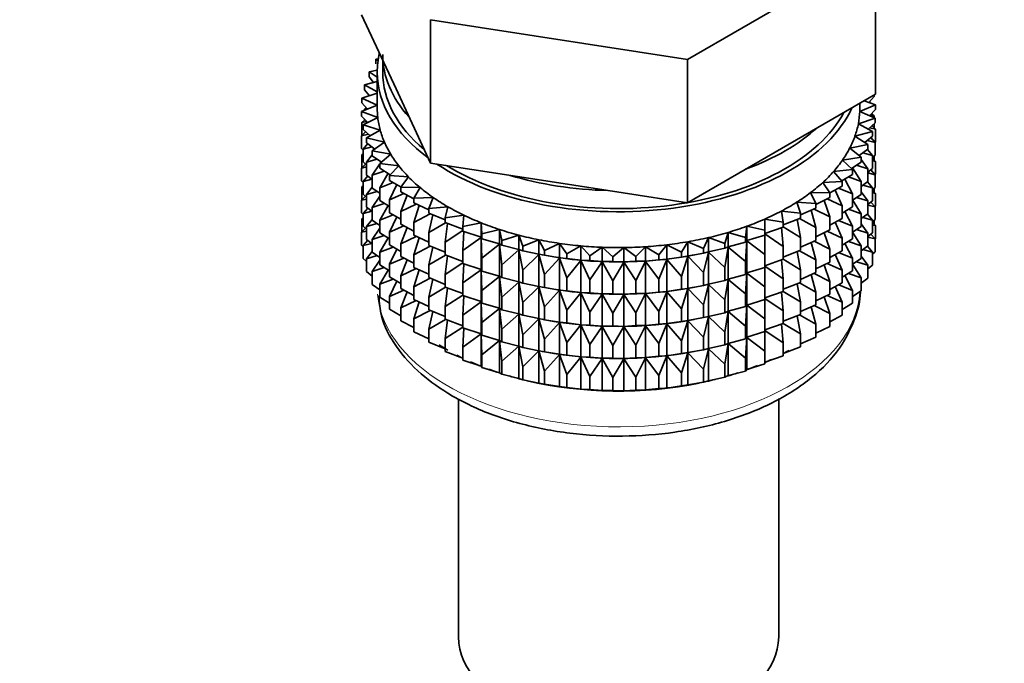
# Model space of a CAD drawing. Units: millimetres. Extents: x 0 to 2424, y 0 to 2735.
# Drawn here: x 449 to 494, y 557 to 586 of the extents above; entities that cross this region are included whole.
import ezdxf
from ezdxf import colors
from ezdxf.entities.mleader import LeaderData, LeaderLine
from ezdxf.math import Vec2, Vec3

# ---------------------------------------------------------------- set-up
doc = ezdxf.new("R2010")
doc.units = ezdxf.units.MM
doc.layers.add('DV5_Défaut', color=7, linetype='Continuous')
doc.layers.add('Défaut', color=7, linetype='Continuous')

# ---------------------------------------------------------------- blocks, each defined once
blk = doc.blocks.new('_DOT')
at = {"color": 0}
blk.add_line((0, 0), (-1, 0), dxfattribs=at)
at = {"color": 0, "const_width": 0.333}
blk.add_lwpolyline([(-0.1665, 0, 1), (0.1665, 0, 1)], format="xyb", close=True, dxfattribs=at)
blk = doc.blocks.new('SE4')
at = {"layer": 'DV5_Défaut', "color": 7, "linetype": 'Continuous', "lineweight": 35}
for p, q in [((479.226, 584.487), (487.8, 589.437)), ((487.8, 582.905), (487.8, 589.437)), ((464.377, 586.528), (465.946, 583.147)), ((467.515, 586.299), (479.226, 584.487)), ((467.515, 579.767), (467.515, 586.299)), ((465.141, 584.519), (465.026, 584.502)), ((465.026, 584.502), (465.126, 584.424)), ((465.026, 584.285), (465.026, 584.502)), ((465.338, 584.457), (465.338, 583.9)), ((479.226, 577.955), (479.226, 584.487)), ((465.09, 583.997), (464.724, 583.92)), ((464.724, 583.92), (465.088, 583.685)), ((464.724, 583.703), (464.724, 583.92)), ((465.088, 583.9), (465.088, 582.267)), ((465.088, 583.481), (464.513, 583.325)), ((464.917, 583.434), (464.724, 583.703)), ((464.513, 583.325), (465.088, 583.015)), ((464.513, 583.108), (464.513, 583.325)), ((464.736, 582.837), (464.513, 583.108)), ((465.946, 583.147), (467.515, 579.767)), ((465.088, 582.955), (464.395, 582.722)), ((464.395, 582.722), (465.088, 582.411)), ((464.395, 582.505), (464.395, 582.722)), ((483.513, 580.43), (487.8, 582.905)), ((487.805, 582.419), (487.29, 582.61)), ((487.735, 582.807), (487.495, 582.534)), ((487.57, 582.522), (487.52, 582.562)), ((487.735, 582.807), (487.735, 582.867)), ((465.088, 582.408), (464.371, 582.115)), ((464.371, 582.115), (465.113, 581.84)), ((464.371, 581.898), (464.371, 582.115)), ((464.651, 582.229), (464.395, 582.505)), ((464.594, 582.29), (464.513, 582.224)), ((464.513, 582.224), (464.64, 582.241)), ((464.513, 582.173), (464.513, 582.224)), ((487.086, 582.124), (487.805, 582.419)), ((487.782, 581.812), (487.086, 582.124)), ((487.088, 582.267), (487.088, 582.494)), ((487.505, 582.53), (487.57, 582.522)), ((487.805, 582.202), (487.532, 581.924)), ((487.57, 582.506), (487.57, 582.522)), ((487.805, 582.202), (487.805, 582.419)), ((464.663, 581.618), (464.371, 581.898)), ((464.531, 581.744), (464.395, 581.62)), ((464.395, 581.62), (464.619, 581.66)), ((465.113, 581.84), (464.442, 581.509)), ((464.513, 581.727), (464.513, 581.762)), ((487.019, 581.556), (487.782, 581.812)), ((487.558, 581.951), (487.735, 581.923)), ((487.735, 581.923), (487.624, 582.018)), ((487.735, 581.833), (487.735, 581.923)), ((487.782, 581.595), (487.782, 581.812)), ((464.552, 581.197), (464.371, 581.013)), ((464.395, 581.033), (464.395, 581.62)), ((464.442, 581.509), (465.224, 581.273)), ((464.442, 581.292), (464.442, 581.509)), ((464.773, 581.008), (464.442, 581.292)), ((465.224, 581.273), (464.607, 580.91)), ((486.865, 580.993), (487.664, 581.208)), ((487.664, 581.208), (487.019, 581.556)), ((487.782, 581.595), (487.471, 581.312)), ((487.535, 581.37), (487.805, 581.317)), ((487.805, 581.317), (487.645, 581.471)), ((487.664, 580.991), (487.664, 581.208)), ((487.735, 581.385), (487.735, 581.552)), ((487.805, 580.729), (487.805, 581.317)), ((464.371, 581.013), (464.687, 581.082)), ((464.371, 580.426), (464.371, 581.013)), ((464.607, 580.91), (465.422, 580.715)), ((464.607, 580.692), (464.607, 580.91)), ((487.453, 580.614), (486.865, 580.993)), ((487.664, 580.991), (487.312, 580.704)), ((487.423, 580.795), (487.782, 580.71)), ((487.782, 580.71), (487.582, 580.925)), ((464.442, 580.358), (464.371, 580.426)), ((464.657, 580.653), (464.442, 580.408)), ((464.442, 580.408), (464.842, 580.51)), ((464.442, 579.82), (464.442, 580.408)), ((464.98, 580.403), (464.607, 580.692)), ((465.422, 580.715), (464.864, 580.321)), ((464.864, 580.321), (465.706, 580.169)), ((464.864, 580.104), (464.864, 580.321)), ((479.226, 577.955), (483.513, 580.43)), ((486.624, 580.44), (487.453, 580.614)), ((487.151, 580.032), (486.624, 580.44)), ((487.453, 580.396), (487.057, 580.105)), ((487.664, 580.107), (487.436, 580.384)), ((487.453, 580.396), (487.453, 580.614)), ((487.805, 580.729), (487.782, 580.705)), ((487.782, 580.122), (487.782, 580.71)), ((464.442, 580.191), (464.395, 580.148)), ((464.395, 580.148), (464.442, 580.157)), ((464.395, 579.568), (464.395, 580.148)), ((464.864, 580.141), (464.607, 579.808)), ((464.607, 579.808), (465.084, 579.95)), ((465.284, 579.81), (464.864, 580.104)), ((465.706, 580.169), (465.211, 579.748)), ((486.298, 579.903), (487.151, 580.032)), ((486.759, 579.469), (486.298, 579.903)), ((487.151, 579.815), (487.151, 580.032)), ((487.453, 579.512), (487.151, 579.931)), ((487.224, 580.228), (487.664, 580.107)), ((487.782, 580.122), (487.664, 580.015)), ((487.664, 579.519), (487.664, 580.107)), ((487.805, 579.845), (487.664, 579.98)), ((487.664, 579.873), (487.805, 579.845)), ((487.735, 579.913), (487.735, 580.08)), ((487.805, 579.265), (487.805, 579.845)), ((464.552, 579.725), (464.371, 579.541)), ((464.371, 579.541), (464.607, 579.592)), ((464.371, 578.961), (464.371, 579.541)), ((464.607, 579.678), (464.442, 579.82)), ((464.607, 579.22), (464.607, 579.808)), ((465.211, 579.736), (464.864, 579.219)), ((464.864, 579.219), (465.411, 579.404)), ((465.211, 579.748), (466.073, 579.64)), ((465.211, 579.531), (465.211, 579.748)), ((465.682, 579.233), (465.211, 579.531)), ((465.268, 579.821), (465.229, 579.763)), ((466.073, 579.64), (465.646, 579.195)), ((467.515, 579.767), (473.371, 578.861)), ((485.889, 579.384), (486.759, 579.469)), ((487.151, 579.815), (486.705, 579.519)), ((486.759, 579.251), (486.759, 579.469)), ((487.151, 578.93), (486.76, 579.556)), ((486.94, 579.675), (487.453, 579.512)), ((487.664, 579.519), (487.453, 579.347)), ((487.453, 578.924), (487.453, 579.512)), ((487.782, 579.238), (487.582, 579.452)), ((464.442, 578.893), (464.371, 578.961)), ((464.657, 579.181), (464.442, 578.935)), ((464.442, 578.935), (464.842, 579.038)), ((464.864, 579.021), (464.607, 579.22)), ((464.864, 578.631), (464.864, 579.219)), ((465.588, 579.301), (465.211, 578.646)), ((465.646, 579.195), (466.521, 579.133)), ((465.646, 578.978), (465.646, 579.195)), ((466.173, 578.677), (465.646, 578.978)), ((466.521, 579.133), (466.165, 578.667)), ((486.282, 578.928), (485.889, 579.384)), ((486.759, 579.251), (486.26, 578.952)), ((486.759, 578.367), (486.403, 579.038)), ((486.571, 579.139), (487.151, 578.93)), ((487.453, 579.316), (487.782, 579.238)), ((487.805, 579.265), (487.777, 579.236)), ((487.782, 578.658), (487.782, 579.238)), ((464.442, 578.726), (464.395, 578.684)), ((464.395, 578.684), (464.442, 578.692)), ((464.395, 578.106), (464.395, 578.684)), ((464.442, 578.355), (464.442, 578.935)), ((464.864, 578.669), (464.607, 578.336)), ((465.211, 578.389), (464.864, 578.631)), ((465.211, 578.646), (465.82, 578.879)), ((465.211, 578.058), (465.211, 578.646)), ((465.982, 578.786), (465.646, 578.093)), ((466.165, 578.667), (467.046, 578.65)), ((466.165, 578.45), (466.165, 578.667)), ((467.046, 578.65), (466.764, 578.168)), ((473.371, 578.861), (479.226, 577.955)), ((485.402, 578.888), (486.282, 578.928)), ((485.722, 578.413), (485.402, 578.888)), ((486.282, 578.71), (485.719, 578.406)), ((486.282, 577.826), (485.968, 578.54)), ((486.122, 578.624), (486.759, 578.367)), ((486.282, 578.71), (486.282, 578.928)), ((487.151, 578.343), (487.151, 578.93)), ((487.453, 578.924), (487.151, 578.702)), ((487.224, 578.756), (487.664, 578.634)), ((487.664, 578.634), (487.436, 578.912)), ((487.782, 578.658), (487.664, 578.551)), ((487.664, 578.054), (487.664, 578.634)), ((487.805, 578.38), (487.664, 578.516)), ((487.735, 578.448), (487.735, 578.615)), ((464.552, 578.26), (464.371, 578.077)), ((464.371, 578.077), (464.607, 578.128)), ((464.371, 577.499), (464.371, 578.077)), ((464.607, 578.214), (464.442, 578.355)), ((464.607, 578.336), (465.084, 578.477)), ((464.607, 577.756), (464.607, 578.336)), ((465.211, 578.264), (464.864, 577.747)), ((465.646, 577.784), (465.211, 578.058)), ((465.646, 578.093), (466.308, 578.376)), ((465.646, 577.506), (465.646, 578.093)), ((466.764, 578.142), (466.165, 578.45)), ((466.455, 578.3), (466.165, 577.565)), ((466.764, 578.168), (467.644, 578.197)), ((466.764, 577.951), (466.764, 578.168)), ((467.644, 578.197), (467.438, 577.702)), ((484.84, 578.42), (485.722, 578.413)), ((485.085, 577.93), (484.84, 578.42)), ((485.722, 578.196), (485.085, 577.885)), ((485.722, 577.312), (485.457, 578.067)), ((485.597, 578.135), (486.282, 577.826)), ((485.722, 578.196), (485.722, 578.413)), ((486.759, 577.779), (486.759, 578.367)), ((487.151, 578.343), (486.759, 578.083)), ((487.151, 577.458), (486.759, 578.086)), ((486.94, 578.203), (487.453, 578.04)), ((487.453, 578.04), (487.151, 578.459)), ((487.664, 578.054), (487.453, 577.882)), ((487.664, 578.408), (487.805, 578.38)), ((487.805, 577.802), (487.805, 578.38)), ((464.657, 577.717), (464.442, 577.471)), ((464.864, 577.557), (464.607, 577.756)), ((464.864, 577.747), (465.411, 577.932)), ((464.864, 577.167), (464.864, 577.747)), ((465.588, 577.828), (465.211, 577.174)), ((466.165, 577.565), (466.87, 577.901)), ((467.438, 577.639), (466.764, 577.951)), ((467.002, 577.84), (466.764, 577.066)), ((467.438, 577.702), (468.31, 577.776)), ((467.438, 577.702), (467.438, 577.485)), ((468.31, 577.776), (468.181, 577.272)), ((484.208, 577.982), (485.085, 577.93)), ((484.376, 577.482), (484.208, 577.982)), ((485.085, 577.713), (484.376, 577.402)), ((485.085, 576.829), (484.875, 577.621)), ((484.998, 577.675), (485.722, 577.312)), ((485.085, 577.713), (485.085, 577.93)), ((486.282, 577.238), (486.282, 577.826)), ((486.759, 577.779), (486.282, 577.493)), ((486.571, 577.667), (487.151, 577.458)), ((487.453, 577.46), (487.453, 578.04)), ((487.453, 577.851), (487.782, 577.773)), ((487.782, 577.773), (487.582, 577.988)), ((487.805, 577.802), (487.776, 577.773)), ((487.782, 577.195), (487.782, 577.773)), ((464.442, 577.431), (464.371, 577.499)), ((464.442, 577.265), (464.395, 577.222)), ((464.395, 577.222), (464.442, 577.23)), ((464.395, 576.633), (464.395, 577.222)), ((464.442, 577.471), (464.842, 577.573)), ((464.442, 576.893), (464.442, 577.471)), ((464.864, 577.204), (464.607, 576.871)), ((465.211, 576.924), (464.864, 577.167)), ((465.211, 577.174), (465.82, 577.406)), ((465.211, 576.594), (465.211, 577.174)), ((466.165, 577.21), (465.646, 577.506)), ((465.982, 577.314), (465.646, 576.621)), ((466.165, 576.978), (466.165, 577.565)), ((466.764, 577.066), (467.504, 577.457)), ((468.181, 577.176), (467.438, 577.485)), ((467.617, 577.41), (467.438, 576.6)), ((468.181, 577.272), (469.039, 577.392)), ((468.181, 577.055), (468.181, 577.272)), ((469.039, 577.392), (468.989, 576.883)), ((482.752, 577.214), (483.599, 577.073)), ((482.763, 576.705), (482.752, 577.214)), ((483.51, 577.579), (484.376, 577.482)), ((483.599, 577.073), (483.51, 577.579)), ((484.376, 577.265), (483.599, 576.961)), ((484.376, 576.381), (484.227, 577.207)), ((484.332, 577.248), (485.085, 576.829)), ((484.376, 577.265), (484.376, 577.482)), ((485.722, 576.724), (485.722, 577.312)), ((486.282, 577.238), (485.722, 576.935)), ((486.122, 577.152), (486.759, 576.895)), ((486.759, 576.895), (486.405, 577.562)), ((487.453, 577.46), (487.151, 577.237)), ((487.151, 576.878), (487.151, 577.458)), ((487.224, 577.292), (487.664, 577.17)), ((487.664, 577.17), (487.436, 577.447)), ((487.782, 577.195), (487.664, 577.088)), ((487.664, 576.592), (487.664, 577.17)), ((487.735, 576.986), (487.735, 577.152)), ((464.552, 576.798), (464.371, 576.615)), ((464.607, 576.751), (464.442, 576.893)), ((464.607, 576.871), (465.084, 577.013)), ((464.607, 576.293), (464.607, 576.871)), ((465.211, 576.799), (464.864, 576.282)), ((465.646, 576.621), (466.308, 576.904)), ((466.764, 576.67), (466.165, 576.978)), ((466.455, 576.828), (466.165, 576.093)), ((466.764, 576.478), (466.764, 577.066)), ((467.438, 576.6), (468.202, 577.048)), ((468.989, 576.757), (468.181, 577.055)), ((468.297, 577.013), (468.181, 576.171)), ((468.989, 576.883), (469.824, 577.046)), ((468.989, 576.666), (468.989, 576.883)), ((469.824, 577.046), (469.853, 576.538)), ((469.824, 576.393), (469.824, 577.046)), ((469.853, 576.538), (470.66, 576.743)), ((470.66, 576.743), (470.768, 576.238)), ((470.66, 576.09), (470.66, 576.743)), ((481.872, 576.382), (481.941, 576.889)), ((481.941, 576.889), (482.763, 576.705)), ((481.941, 576.236), (481.941, 576.889)), ((483.599, 576.855), (482.763, 576.564)), ((482.763, 576.488), (482.763, 576.705)), ((483.599, 575.971), (483.518, 576.827)), ((483.599, 576.855), (483.599, 577.073)), ((483.599, 576.859), (484.376, 576.381)), ((485.085, 576.241), (485.085, 576.829)), ((485.722, 576.724), (485.085, 576.413)), ((486.282, 576.354), (485.968, 577.068)), ((486.759, 576.315), (486.759, 576.895)), ((487.151, 576.878), (486.759, 576.618)), ((486.94, 576.738), (487.453, 576.575)), ((487.453, 576.575), (487.151, 576.995)), ((487.805, 576.918), (487.664, 577.054)), ((487.664, 576.946), (487.805, 576.918)), ((487.805, 576.33), (487.805, 576.918)), ((464.371, 576.615), (464.607, 576.666)), ((464.371, 576.026), (464.371, 576.615)), ((464.657, 576.254), (464.442, 576.009)), ((464.864, 576.094), (464.607, 576.293)), ((464.864, 576.282), (465.411, 576.468)), ((464.864, 575.704), (464.864, 576.282)), ((465.646, 576.32), (465.211, 576.594)), ((465.588, 576.364), (465.211, 575.709)), ((465.646, 576.041), (465.646, 576.621)), ((466.165, 576.093), (466.87, 576.429)), ((467.438, 576.167), (466.764, 576.478)), ((467.002, 576.368), (466.764, 575.594)), ((467.438, 576.6), (467.438, 576.012)), ((468.181, 576.171), (468.989, 576.694)), ((469.824, 576.393), (468.989, 576.666)), ((469.035, 576.651), (468.989, 575.782)), ((468.989, 575.782), (469.824, 576.381)), ((469.853, 576.32), (469.824, 576.393)), ((469.824, 576.381), (469.853, 575.436)), ((469.824, 574.921), (469.824, 576.381)), ((469.853, 576.32), (469.853, 576.538)), ((470.66, 576.09), (469.853, 576.32)), ((470.768, 576.238), (471.539, 576.485)), ((471.539, 576.485), (471.725, 575.987)), ((471.539, 575.831), (471.539, 576.485)), ((471.725, 575.987), (472.455, 576.272)), ((472.455, 576.272), (472.718, 575.786)), ((472.455, 575.619), (472.455, 576.272)), ((479.959, 575.88), (480.184, 576.373)), ((480.184, 576.373), (480.935, 576.106)), ((480.184, 575.719), (480.184, 576.373)), ((480.935, 576.106), (481.082, 576.608)), ((481.082, 576.608), (481.872, 576.382)), ((481.082, 575.955), (481.082, 576.608)), ((481.872, 576.165), (481.872, 576.382)), ((482.763, 576.488), (481.941, 576.236)), ((482.763, 575.603), (482.753, 576.485)), ((482.763, 576.542), (483.599, 575.971)), ((484.376, 575.793), (484.376, 576.381)), ((485.722, 575.84), (485.457, 576.595)), ((485.597, 576.663), (486.282, 576.354)), ((486.282, 575.774), (486.282, 576.354)), ((486.759, 576.315), (486.282, 576.028)), ((487.151, 575.994), (486.759, 576.621)), ((487.664, 576.592), (487.453, 576.42)), ((487.453, 575.997), (487.453, 576.575)), ((487.453, 576.389), (487.782, 576.311)), ((487.782, 576.311), (487.583, 576.526)), ((487.805, 576.33), (487.782, 576.306)), ((487.782, 575.723), (487.782, 576.311)), ((464.442, 575.958), (464.371, 576.026)), ((464.442, 576.009), (464.841, 576.111)), ((464.442, 575.42), (464.442, 576.009)), ((465.211, 575.709), (465.82, 575.942)), ((466.165, 575.745), (465.646, 576.041)), ((465.982, 575.85), (465.646, 575.157)), ((466.165, 575.513), (466.165, 576.093)), ((466.764, 575.594), (467.504, 575.985)), ((468.181, 575.704), (467.438, 576.012)), ((467.617, 575.938), (467.438, 575.128)), ((468.181, 575.583), (468.181, 576.171)), ((469.853, 575.436), (470.66, 576.078)), ((470.768, 576.021), (470.66, 576.09)), ((470.66, 576.078), (470.768, 575.136)), ((470.66, 574.617), (470.66, 576.078)), ((470.768, 576.021), (470.768, 576.238)), ((471.539, 575.831), (470.768, 576.021)), ((470.768, 575.136), (471.539, 575.819)), ((471.725, 575.77), (471.539, 575.831)), ((471.539, 575.819), (471.725, 574.885)), ((471.539, 574.359), (471.539, 575.819)), ((471.725, 575.77), (471.725, 575.987)), ((472.718, 575.786), (473.401, 576.109)), ((473.401, 576.109), (473.737, 575.638)), ((473.401, 575.455), (473.401, 576.109)), ((473.737, 575.638), (474.368, 575.994)), ((474.368, 575.994), (474.776, 575.543)), ((474.368, 575.341), (474.368, 575.994)), ((474.776, 575.543), (475.348, 575.93)), ((475.348, 575.93), (475.825, 575.502)), ((475.348, 575.277), (475.348, 575.93)), ((475.825, 575.502), (476.335, 575.918)), ((476.335, 575.918), (476.877, 575.516)), ((476.335, 575.264), (476.335, 575.918)), ((476.877, 575.516), (477.32, 575.956)), ((477.32, 575.956), (477.922, 575.584)), ((477.32, 575.302), (477.32, 575.956)), ((477.922, 575.584), (478.295, 576.045)), ((478.295, 576.045), (478.952, 575.705)), ((478.295, 575.391), (478.295, 576.045)), ((478.952, 575.705), (479.252, 576.184)), ((479.252, 576.184), (479.959, 575.88)), ((479.252, 575.531), (479.252, 576.184)), ((479.959, 575.663), (479.959, 575.88)), ((480.935, 575.889), (480.184, 575.719)), ((480.935, 575.889), (480.935, 576.106)), ((481.082, 575.955), (480.935, 575.889)), ((480.935, 575.004), (481.082, 575.943)), ((481.872, 576.165), (481.082, 575.955)), ((481.082, 575.943), (481.872, 575.28)), ((481.082, 574.482), (481.082, 575.943)), ((481.941, 576.236), (481.872, 576.165)), ((481.872, 575.28), (481.941, 576.224)), ((481.941, 576.224), (482.763, 575.603)), ((481.941, 574.764), (481.941, 576.224)), ((483.599, 575.383), (483.599, 575.971)), ((485.085, 576.241), (484.376, 575.93)), ((485.085, 575.357), (484.875, 576.149)), ((484.998, 576.203), (485.722, 575.84)), ((485.722, 575.26), (485.722, 575.84)), ((486.759, 575.43), (486.403, 576.101)), ((486.571, 576.202), (487.151, 575.994)), ((487.453, 575.997), (487.151, 575.775)), ((487.151, 575.416), (487.151, 575.994)), ((487.225, 575.829), (487.664, 575.708)), ((487.664, 575.708), (487.436, 575.985)), ((464.607, 575.279), (464.442, 575.42)), ((464.864, 575.742), (464.607, 575.409)), ((464.607, 575.409), (465.083, 575.551)), ((464.607, 574.821), (464.607, 575.409)), ((465.211, 575.462), (464.864, 575.704)), ((465.211, 575.131), (465.211, 575.709)), ((465.646, 575.157), (466.308, 575.44)), ((466.764, 575.205), (466.165, 575.513)), ((466.455, 575.364), (466.165, 574.628)), ((466.764, 575.014), (466.764, 575.594)), ((467.438, 575.128), (468.202, 575.575)), ((468.989, 575.284), (468.181, 575.583)), ((468.297, 575.54), (468.181, 574.699)), ((468.989, 575.194), (468.989, 575.782)), ((469.853, 574.848), (469.853, 575.436)), ((472.455, 575.619), (471.725, 575.77)), ((471.725, 574.885), (472.455, 575.607)), ((472.718, 575.569), (472.455, 575.619)), ((472.455, 575.607), (472.718, 574.685)), ((472.455, 574.147), (472.455, 575.607)), ((472.605, 575.589), (472.733, 575.565)), ((472.718, 575.569), (472.718, 575.786)), ((473.401, 575.455), (472.718, 575.569)), ((472.718, 574.685), (473.401, 575.443)), ((473.737, 575.421), (473.401, 575.455)), ((473.401, 575.443), (473.737, 574.536)), ((473.401, 573.983), (473.401, 575.443)), ((473.737, 575.421), (473.737, 575.638)), ((474.368, 575.341), (473.737, 575.421)), ((474.776, 575.326), (474.776, 575.543)), ((475.825, 575.285), (475.825, 575.502)), ((476.877, 575.299), (476.877, 575.516)), ((477.922, 575.367), (477.32, 575.302)), ((477.922, 575.367), (477.922, 575.584)), ((478.295, 575.391), (477.922, 575.367)), ((477.922, 574.482), (478.295, 575.38)), ((478.952, 575.488), (478.295, 575.391)), ((478.295, 575.38), (478.952, 574.604)), ((478.295, 573.919), (478.295, 575.38)), ((478.952, 575.488), (478.952, 575.705)), ((479.252, 575.531), (478.952, 575.488)), ((478.952, 574.604), (479.252, 575.519)), ((479.959, 575.663), (479.252, 575.531)), ((479.252, 575.519), (479.959, 574.778)), ((479.252, 574.058), (479.252, 575.519)), ((479.444, 575.565), (479.534, 575.582)), ((480.184, 575.719), (479.959, 575.663)), ((479.959, 574.778), (480.184, 575.707)), ((480.184, 575.707), (480.935, 575.004)), ((480.184, 574.247), (480.184, 575.707)), ((482.763, 575.015), (482.763, 575.603)), ((483.599, 575.383), (482.763, 575.092)), ((483.599, 574.499), (483.518, 575.355)), ((484.376, 575.793), (483.599, 575.488)), ((483.599, 575.387), (484.376, 574.908)), ((484.376, 574.908), (484.227, 575.735)), ((484.332, 575.776), (485.085, 575.357)), ((485.085, 574.777), (485.085, 575.357)), ((486.282, 575.774), (485.722, 575.471)), ((486.282, 574.889), (485.968, 575.604)), ((486.122, 575.688), (486.759, 575.43)), ((486.759, 574.852), (486.759, 575.43)), ((487.151, 575.416), (486.759, 575.156)), ((487.453, 575.113), (487.151, 575.533)), ((487.782, 575.723), (487.664, 575.616)), ((487.664, 575.119), (487.664, 575.708)), ((465.211, 575.337), (464.864, 574.821)), ((464.864, 574.821), (465.41, 575.005)), ((465.646, 574.857), (465.211, 575.131)), ((465.646, 574.578), (465.646, 575.157)), ((466.165, 574.628), (466.87, 574.965)), ((467.438, 574.702), (466.764, 575.014)), ((467.002, 574.904), (466.764, 574.129)), ((467.438, 575.128), (467.438, 574.548)), ((468.181, 574.699), (468.989, 575.222)), ((469.824, 574.921), (468.989, 575.194)), ((469.035, 575.179), (468.989, 574.309)), ((468.989, 574.309), (469.824, 574.909)), ((469.853, 574.848), (469.824, 574.921)), ((469.824, 573.456), (469.824, 574.909)), ((469.824, 574.909), (469.853, 573.964)), ((470.768, 574.549), (470.768, 575.136)), ((473.737, 574.536), (474.368, 575.329)), ((474.776, 575.326), (474.368, 575.341)), ((474.368, 575.329), (474.776, 574.441)), ((474.368, 573.868), (474.368, 575.329)), ((475.348, 575.277), (474.776, 575.326)), ((474.776, 574.441), (475.348, 575.265)), ((475.825, 575.285), (475.348, 575.277)), ((475.348, 575.265), (475.825, 574.4)), ((475.348, 573.805), (475.348, 575.265)), ((476.335, 575.264), (475.825, 575.285)), ((475.825, 574.4), (476.335, 575.252)), ((476.877, 575.299), (476.335, 575.264)), ((476.335, 575.252), (476.877, 574.414)), ((476.335, 573.792), (476.335, 575.252)), ((477.32, 575.302), (476.877, 575.299)), ((476.877, 574.414), (477.32, 575.291)), ((477.32, 575.291), (477.922, 574.482)), ((477.32, 573.83), (477.32, 575.291)), ((480.935, 574.417), (480.935, 575.004)), ((481.872, 574.692), (481.872, 575.28)), ((482.763, 575.015), (481.941, 574.764)), ((482.763, 574.131), (482.753, 575.012)), ((482.763, 575.069), (483.599, 574.499)), ((484.376, 574.328), (484.376, 574.908)), ((485.722, 575.26), (485.085, 574.949)), ((485.722, 574.375), (485.457, 575.13)), ((485.597, 575.198), (486.282, 574.889)), ((487.151, 574.532), (486.759, 575.159)), ((486.94, 575.276), (487.453, 575.113)), ((487.664, 575.119), (487.453, 574.947)), ((487.453, 574.525), (487.453, 575.113)), ((464.864, 574.622), (464.607, 574.821)), ((464.864, 574.232), (464.864, 574.821)), ((465.585, 574.896), (465.211, 574.247)), ((465.211, 574.247), (465.819, 574.48)), ((466.165, 574.283), (465.646, 574.578)), ((466.165, 574.05), (466.165, 574.628)), ((466.764, 574.129), (467.504, 574.52)), ((468.181, 574.239), (467.438, 574.548)), ((467.617, 574.473), (467.438, 573.663)), ((468.181, 574.119), (468.181, 574.699)), ((470.66, 574.617), (469.853, 574.848)), ((469.853, 573.964), (470.66, 574.606)), ((470.768, 574.549), (470.66, 574.617)), ((470.66, 573.153), (470.66, 574.606)), ((470.66, 574.606), (470.768, 573.664)), ((471.539, 574.359), (470.768, 574.549)), ((471.725, 574.297), (471.725, 574.885)), ((472.718, 574.097), (472.718, 574.685)), ((473.737, 573.949), (473.737, 574.536)), ((477.922, 573.894), (477.922, 574.482)), ((478.952, 574.016), (478.952, 574.604)), ((479.959, 574.191), (479.959, 574.778)), ((481.082, 574.482), (480.935, 574.417)), ((480.935, 573.532), (481.082, 574.471)), ((481.872, 574.692), (481.082, 574.482)), ((481.082, 573.018), (481.082, 574.471)), ((481.082, 574.471), (481.872, 573.808)), ((481.941, 574.764), (481.872, 574.692)), ((481.872, 573.808), (481.941, 574.752)), ((481.941, 573.299), (481.941, 574.752)), ((481.941, 574.752), (482.763, 574.131)), ((483.599, 573.919), (483.599, 574.499)), ((485.085, 574.777), (484.376, 574.465)), ((485.085, 573.892), (484.875, 574.685)), ((484.998, 574.738), (485.722, 574.375)), ((486.282, 574.311), (486.282, 574.889)), ((486.759, 574.852), (486.282, 574.566)), ((486.759, 573.968), (486.404, 574.639)), ((486.572, 574.74), (487.151, 574.532)), ((487.151, 573.943), (487.151, 574.532)), ((487.453, 574.525), (487.151, 574.302)), ((465.211, 573.989), (464.864, 574.232)), ((465.211, 573.659), (465.211, 574.247)), ((465.981, 574.387), (465.646, 573.695)), ((466.764, 573.742), (466.165, 574.05)), ((466.764, 573.551), (466.764, 574.129)), ((467.438, 573.663), (468.202, 574.111)), ((468.989, 573.82), (468.181, 574.119)), ((468.297, 574.076), (468.181, 573.234)), ((468.989, 573.729), (468.989, 574.309)), ((470.768, 573.664), (471.539, 574.347)), ((471.725, 574.297), (471.539, 574.359)), ((471.539, 572.894), (471.539, 574.347)), ((471.539, 574.347), (471.725, 573.413)), ((472.455, 574.147), (471.725, 574.297)), ((471.725, 573.413), (472.455, 574.135)), ((472.718, 574.097), (472.455, 574.147)), ((472.455, 572.682), (472.455, 574.135)), ((472.455, 574.135), (472.718, 573.212)), ((472.605, 574.117), (472.733, 574.093)), ((473.401, 573.983), (472.718, 574.097)), ((474.776, 573.854), (474.776, 574.441)), ((475.825, 573.813), (475.825, 574.4)), ((476.877, 573.826), (476.877, 574.414)), ((478.952, 574.016), (478.295, 573.919)), ((479.252, 574.058), (478.952, 574.016)), ((478.952, 573.132), (479.252, 574.047)), ((479.959, 574.191), (479.252, 574.058)), ((479.252, 572.594), (479.252, 574.047)), ((479.252, 574.047), (479.959, 573.306)), ((479.444, 574.093), (479.534, 574.11)), ((480.184, 574.247), (479.959, 574.191)), ((479.959, 573.306), (480.184, 574.235)), ((480.935, 574.417), (480.184, 574.247)), ((480.184, 572.782), (480.184, 574.235)), ((480.184, 574.235), (480.935, 573.532)), ((482.763, 573.551), (482.763, 574.131)), ((484.376, 574.328), (483.599, 574.024)), ((484.376, 573.444), (484.227, 574.27)), ((484.332, 574.311), (485.085, 573.892)), ((485.722, 573.797), (485.722, 574.375)), ((486.282, 574.311), (485.722, 574.008)), ((486.282, 573.427), (485.968, 574.141)), ((486.123, 574.225), (486.759, 573.968)), ((465.646, 573.384), (465.211, 573.659)), ((465.646, 573.695), (466.307, 573.977)), ((465.646, 573.106), (465.646, 573.695)), ((466.455, 573.901), (466.165, 573.167)), ((467.438, 573.663), (467.438, 573.085)), ((468.181, 573.234), (468.989, 573.757)), ((469.824, 573.456), (468.989, 573.729)), ((469.035, 573.714), (468.989, 572.845)), ((469.853, 573.384), (469.853, 573.964)), ((470.768, 573.084), (470.768, 573.664)), ((472.718, 573.212), (473.401, 573.971)), ((473.737, 573.949), (473.401, 573.983)), ((473.401, 572.518), (473.401, 573.971)), ((473.401, 573.971), (473.737, 573.064)), ((474.368, 573.868), (473.737, 573.949)), ((473.737, 573.064), (474.368, 573.857)), ((474.776, 573.854), (474.368, 573.868)), ((474.368, 572.404), (474.368, 573.857)), ((474.368, 573.857), (474.776, 572.969)), ((475.348, 573.805), (474.776, 573.854)), ((474.776, 572.969), (475.348, 573.793)), ((475.825, 573.813), (475.348, 573.805)), ((475.348, 572.34), (475.348, 573.793)), ((475.348, 573.793), (475.825, 572.928)), ((476.335, 573.792), (475.825, 573.813)), ((475.825, 572.928), (476.335, 573.78)), ((476.877, 573.826), (476.335, 573.792)), ((476.335, 572.327), (476.335, 573.78)), ((476.335, 573.78), (476.877, 572.942)), ((477.32, 573.83), (476.877, 573.826)), ((476.877, 572.942), (477.32, 573.819)), ((477.922, 573.894), (477.32, 573.83)), ((477.32, 572.366), (477.32, 573.819)), ((477.32, 573.819), (477.922, 573.01)), ((478.295, 573.919), (477.922, 573.894)), ((477.922, 573.01), (478.295, 573.908)), ((478.295, 572.455), (478.295, 573.908)), ((478.295, 573.908), (478.952, 573.132)), ((481.872, 573.228), (481.872, 573.808)), ((483.599, 573.919), (482.763, 573.627)), ((482.763, 573.605), (483.599, 573.034)), ((483.599, 573.034), (483.518, 573.89)), ((483.599, 573.922), (484.376, 573.444)), ((485.085, 573.314), (485.085, 573.892)), ((485.722, 573.797), (485.085, 573.486)), ((485.722, 572.913), (485.457, 573.668)), ((485.597, 573.736), (486.282, 573.427)), ((486.759, 573.38), (486.759, 573.968)), ((487.151, 573.943), (486.759, 573.683)), ((466.165, 573.167), (466.87, 573.502)), ((466.165, 572.578), (466.165, 573.167)), ((467.438, 573.239), (466.764, 573.551)), ((467.002, 573.441), (466.764, 572.667)), ((468.181, 572.656), (468.181, 573.234)), ((468.989, 572.845), (469.824, 573.445)), ((469.853, 573.384), (469.824, 573.456)), ((469.824, 571.993), (469.824, 573.445)), ((469.824, 573.445), (469.853, 572.499)), ((470.66, 573.153), (469.853, 573.384)), ((469.853, 572.499), (470.66, 573.141)), ((470.768, 573.084), (470.66, 573.153)), ((470.66, 571.69), (470.66, 573.141)), ((470.66, 573.141), (470.768, 572.199)), ((471.725, 572.833), (471.725, 573.413)), ((472.718, 572.632), (472.718, 573.212)), ((478.952, 572.552), (478.952, 573.132)), ((479.959, 572.726), (479.959, 573.306)), ((480.935, 572.952), (480.935, 573.532)), ((481.872, 573.228), (481.082, 573.018)), ((481.941, 573.299), (481.872, 573.228)), ((481.872, 572.343), (481.941, 573.288)), ((482.763, 573.551), (481.941, 573.299)), ((481.941, 571.836), (481.941, 573.288)), ((481.941, 573.288), (482.763, 572.666)), ((482.763, 572.666), (482.753, 573.548)), ((484.376, 572.866), (484.376, 573.444)), ((485.085, 573.314), (484.376, 573.003)), ((485.085, 572.43), (484.876, 573.222)), ((484.999, 573.276), (485.722, 572.913)), ((486.282, 572.839), (486.282, 573.427)), ((486.759, 573.38), (486.282, 573.093)), ((466.165, 572.81), (465.646, 573.106)), ((466.764, 572.667), (467.503, 573.058)), ((466.764, 572.079), (466.764, 572.667)), ((468.181, 572.777), (467.438, 573.085)), ((467.617, 573.011), (467.438, 572.201)), ((468.989, 572.267), (468.989, 572.845)), ((471.539, 572.894), (470.768, 573.084)), ((470.768, 572.199), (471.539, 572.883)), ((471.725, 572.833), (471.539, 572.894)), ((471.539, 571.432), (471.539, 572.883)), ((471.539, 572.883), (471.725, 571.948)), ((472.455, 572.682), (471.725, 572.833)), ((471.725, 571.948), (472.455, 572.67)), ((472.718, 572.632), (472.455, 572.682)), ((472.455, 571.219), (472.455, 572.67)), ((472.455, 572.67), (472.718, 571.748)), ((473.737, 572.484), (473.737, 573.064)), ((474.776, 572.389), (474.776, 572.969)), ((475.825, 572.348), (475.825, 572.928)), ((476.877, 572.362), (476.877, 572.942)), ((477.922, 572.43), (477.922, 573.01)), ((479.959, 572.726), (479.252, 572.594)), ((480.184, 572.782), (479.959, 572.726)), ((479.959, 571.842), (480.184, 572.771)), ((480.935, 572.952), (480.184, 572.782)), ((480.184, 571.32), (480.184, 572.771)), ((480.184, 572.771), (480.935, 572.068)), ((481.082, 573.018), (480.935, 572.952)), ((480.935, 572.068), (481.082, 573.006)), ((481.082, 571.555), (481.082, 573.006)), ((481.082, 573.006), (481.872, 572.343)), ((482.763, 572.088), (482.763, 572.666)), ((483.599, 572.456), (483.599, 573.034)), ((484.376, 572.866), (483.599, 572.561)), ((484.376, 571.982), (484.228, 572.808)), ((484.333, 572.849), (485.085, 572.43)), ((485.722, 572.324), (485.722, 572.913)), ((486.282, 572.839), (485.722, 572.536)), ((466.764, 572.27), (466.165, 572.578)), ((467.438, 572.201), (468.201, 572.648)), ((468.989, 572.357), (468.181, 572.656)), ((468.297, 572.613), (468.181, 571.772)), ((468.181, 571.772), (468.989, 572.295)), ((469.824, 571.993), (468.989, 572.267)), ((469.035, 572.252), (468.989, 571.383)), ((469.853, 571.921), (469.853, 572.499)), ((472.605, 572.652), (472.733, 572.628)), ((473.401, 572.518), (472.718, 572.632)), ((472.718, 571.748), (473.401, 572.507)), ((473.737, 572.484), (473.401, 572.518)), ((473.401, 571.055), (473.401, 572.507)), ((473.401, 572.507), (473.737, 571.6)), ((474.368, 572.404), (473.737, 572.484)), ((473.737, 571.6), (474.368, 572.392)), ((474.776, 572.389), (474.368, 572.404)), ((474.368, 570.941), (474.368, 572.392)), ((474.368, 572.392), (474.776, 571.505)), ((475.348, 572.34), (474.776, 572.389)), ((474.776, 571.505), (475.348, 572.328)), ((475.825, 572.348), (475.348, 572.34)), ((475.348, 570.877), (475.348, 572.328)), ((475.348, 572.328), (475.825, 571.464)), ((476.335, 572.327), (475.825, 572.348)), ((475.825, 571.464), (476.335, 572.316)), ((476.877, 572.362), (476.335, 572.327)), ((476.335, 570.865), (476.335, 572.316)), ((476.335, 572.316), (476.877, 571.477)), ((477.32, 572.366), (476.877, 572.362)), ((476.877, 571.477), (477.32, 572.354)), ((477.922, 572.43), (477.32, 572.366)), ((477.32, 570.903), (477.32, 572.354)), ((477.32, 572.354), (477.922, 571.545)), ((478.295, 572.455), (477.922, 572.43)), ((477.922, 571.545), (478.295, 572.443)), ((478.952, 572.552), (478.295, 572.455)), ((478.295, 570.992), (478.295, 572.443)), ((478.295, 572.443), (478.952, 571.667)), ((479.252, 572.594), (478.952, 572.552)), ((478.952, 571.667), (479.252, 572.582)), ((479.252, 571.131), (479.252, 572.582)), ((479.252, 572.582), (479.959, 571.842)), ((479.444, 572.628), (479.534, 572.645)), ((481.872, 571.765), (481.872, 572.343)), ((483.599, 572.456), (482.763, 572.165)), ((483.599, 571.572), (483.518, 572.428)), ((483.599, 572.46), (484.376, 571.982)), ((485.085, 571.841), (485.085, 572.43)), ((485.722, 572.324), (485.085, 572.014)), ((467.438, 571.767), (466.764, 572.079)), ((467.438, 572.201), (467.438, 571.613)), ((468.181, 571.183), (468.181, 571.772)), ((468.989, 571.383), (469.824, 571.983)), ((469.853, 571.921), (469.824, 571.993)), ((469.824, 570.521), (469.824, 571.983)), ((469.824, 571.983), (469.853, 571.037)), ((470.66, 571.69), (469.853, 571.921)), ((470.768, 571.621), (470.768, 572.199)), ((471.725, 571.37), (471.725, 571.948)), ((479.959, 571.264), (479.959, 571.842)), ((480.935, 571.49), (480.935, 572.068)), ((481.872, 571.765), (481.082, 571.555)), ((481.941, 571.836), (481.872, 571.765)), ((481.872, 570.881), (481.941, 571.826)), ((482.763, 572.088), (481.941, 571.836)), ((481.941, 570.364), (481.941, 571.826)), ((481.941, 571.826), (482.763, 571.204)), ((482.763, 571.204), (482.753, 572.085)), ((482.763, 572.143), (483.599, 571.572)), ((484.376, 571.393), (484.376, 571.982)), ((485.085, 571.841), (484.376, 571.53)), ((468.181, 571.304), (467.438, 571.613)), ((468.989, 570.794), (468.989, 571.383)), ((469.853, 571.037), (470.66, 571.679)), ((470.768, 571.621), (470.66, 571.69)), ((470.66, 570.218), (470.66, 571.679)), ((470.66, 571.679), (470.768, 570.738)), ((471.539, 571.432), (470.768, 571.621)), ((470.768, 570.738), (471.539, 571.421)), ((471.725, 571.37), (471.539, 571.432)), ((471.539, 569.959), (471.539, 571.421)), ((471.539, 571.421), (471.725, 570.486)), ((472.455, 571.219), (471.725, 571.37)), ((472.718, 571.17), (472.718, 571.748)), ((473.737, 571.021), (473.737, 571.6)), ((474.776, 570.926), (474.776, 571.505)), ((475.825, 570.886), (475.825, 571.464)), ((476.877, 570.899), (476.877, 571.477)), ((477.922, 570.967), (477.922, 571.545)), ((478.952, 571.089), (478.952, 571.667)), ((480.184, 571.32), (479.959, 571.264)), ((480.935, 571.49), (480.184, 571.32)), ((481.082, 571.555), (480.935, 571.49)), ((480.935, 570.606), (481.082, 571.544)), ((481.082, 570.083), (481.082, 571.544)), ((481.082, 571.544), (481.872, 570.881)), ((483.599, 570.984), (483.599, 571.572)), ((484.376, 571.393), (483.599, 571.089)), ((468.989, 570.885), (468.181, 571.183)), ((469.853, 570.449), (469.853, 571.037)), ((471.725, 570.486), (472.455, 571.209)), ((472.718, 571.17), (472.455, 571.219)), ((472.455, 569.747), (472.455, 571.209)), ((472.455, 571.209), (472.718, 570.286)), ((472.605, 571.189), (472.732, 571.166)), ((473.401, 571.055), (472.718, 571.17)), ((472.718, 570.286), (473.401, 571.045)), ((473.737, 571.021), (473.401, 571.055)), ((473.401, 569.583), (473.401, 571.045)), ((473.401, 571.045), (473.737, 570.138)), ((474.368, 570.941), (473.737, 571.021)), ((473.737, 570.138), (474.368, 570.93)), ((474.776, 570.926), (474.368, 570.941)), ((474.368, 569.469), (474.368, 570.93)), ((474.368, 570.93), (474.776, 570.043)), ((475.348, 570.877), (474.776, 570.926)), ((474.776, 570.043), (475.348, 570.867)), ((475.825, 570.886), (475.348, 570.877)), ((475.348, 569.405), (475.348, 570.867)), ((475.348, 570.867), (475.825, 570.002)), ((476.335, 570.865), (475.825, 570.886)), ((476.877, 570.899), (476.335, 570.865)), ((477.32, 570.903), (476.877, 570.899)), ((476.877, 570.015), (477.32, 570.892)), ((477.922, 570.967), (477.32, 570.903)), ((477.32, 569.43), (477.32, 570.892)), ((477.32, 570.892), (477.922, 570.083)), ((478.295, 570.992), (477.922, 570.967)), ((477.922, 570.083), (478.295, 570.981)), ((478.952, 571.089), (478.295, 570.992)), ((478.295, 569.52), (478.295, 570.981)), ((478.295, 570.981), (478.952, 570.205)), ((479.252, 571.131), (478.952, 571.089)), ((478.952, 570.205), (479.252, 571.12)), ((479.959, 571.264), (479.252, 571.131)), ((479.252, 569.659), (479.252, 571.12)), ((479.252, 571.12), (479.959, 570.38)), ((479.444, 571.166), (479.534, 571.182)), ((479.959, 570.38), (480.184, 571.309)), ((480.184, 569.847), (480.184, 571.309)), ((480.184, 571.309), (480.935, 570.606)), ((481.872, 570.293), (481.872, 570.881)), ((482.763, 570.616), (482.763, 571.204)), ((483.599, 570.984), (482.763, 570.692)), ((469.824, 570.521), (468.989, 570.794)), ((469.853, 570.449), (469.824, 570.521)), ((470.66, 570.218), (469.853, 570.449)), ((470.768, 570.149), (470.768, 570.738)), ((471.725, 569.898), (471.725, 570.486)), ((475.825, 570.002), (476.335, 570.854)), ((476.335, 569.392), (476.335, 570.854)), ((476.335, 570.854), (476.877, 570.015)), ((480.935, 570.017), (480.935, 570.606)), ((482.763, 570.616), (481.941, 570.364)), ((470.768, 570.149), (470.66, 570.218)), ((471.539, 569.959), (470.768, 570.149)), ((472.718, 569.697), (472.718, 570.286)), ((473.737, 569.549), (473.737, 570.138)), ((474.776, 569.454), (474.776, 570.043)), ((475.825, 569.413), (475.825, 570.002)), ((476.877, 569.427), (476.877, 570.015)), ((477.922, 569.495), (477.922, 570.083)), ((478.952, 569.616), (478.952, 570.205)), ((479.959, 569.791), (479.959, 570.38)), ((480.935, 570.017), (480.184, 569.847)), ((481.082, 570.083), (480.935, 570.017)), ((481.872, 570.293), (481.082, 570.083)), ((481.941, 570.364), (481.872, 570.293)), ((471.725, 569.898), (471.539, 569.959)), ((472.455, 569.747), (471.725, 569.898)), ((472.718, 569.697), (472.455, 569.747)), ((472.605, 569.717), (472.732, 569.693)), ((473.401, 569.583), (472.718, 569.697)), ((473.737, 569.549), (473.401, 569.583)), ((474.368, 569.469), (473.737, 569.549)), ((478.295, 569.52), (477.922, 569.495)), ((478.952, 569.616), (478.295, 569.52)), ((479.252, 569.659), (478.952, 569.616)), ((479.959, 569.791), (479.252, 569.659)), ((479.444, 569.693), (479.534, 569.71)), ((480.184, 569.847), (479.959, 569.791)), ((474.776, 569.454), (474.368, 569.469)), ((475.348, 569.405), (474.776, 569.454)), ((475.825, 569.413), (475.348, 569.405)), ((476.335, 569.392), (475.825, 569.413)), ((476.877, 569.427), (476.335, 569.392)), ((477.32, 569.43), (476.877, 569.427)), ((477.922, 569.495), (477.32, 569.43)), ((468.788, 569.015), (468.788, 558.18)), ((483.388, 558.18), (483.388, 569.044))]:
    blk.add_line(p, q, dxfattribs=at)
for centre, major_axis, start_param, end_param in [((476.088, 583.9), (-11, 0), 6.145523, 6.283185), ((476.088, 584.716), (-10.75, 0), 0, 0.477885), ((476.088, 583.9), (-11, 0), 0, 0.661261), ((476.088, 583.9), (-10.75, 0), 0, 0.601977), ((476.088, 582.267), (11, 0), 3.141593, 3.208912), ((476.088, 583.9), (-11, 0), 0.717956, 2.884552), ((476.088, 582.267), (11, 0), 6.170986, 6.260745), ((476.088, 582.267), (-11, 0), 3.119153, 3.141593), ((476.088, 582.267), (-11, 0), 0.06732, 0.15708), ((476.088, 583.9), (-10.75, 0), 0.753564, 2.843237), ((476.088, 582.267), (-11, 0), 0.15708, 0.246839), ((476.088, 584.716), (-10.75, 0), 2.140109, 2.57228), ((476.088, 582.267), (11, 0), 6.081226, 6.170986), ((476.088, 582.267), (11, 0), -0.291719, -0.20196), ((476.088, 582.267), (-11, 0), 0.246839, 0.336599), ((476.088, 582.267), (11, 0), -0.381479, -0.291719), ((476.088, 582.267), (-11, 0), 0.336599, 0.426359), ((476.088, 582.267), (11, 0), -0.471239, -0.381479), ((476.088, 582.267), (-11, 0), 0.426359, 0.516119), ((476.088, 582.267), (-11, 0), 0.516119, 0.605879), ((476.088, 584.716), (-10.75, 0), 1.092911, 1.525083), ((476.088, 582.267), (11, 0), -0.560999, -0.471239), ((476.088, 582.267), (-11, 0), 0.605879, 0.695638), ((476.088, 582.267), (11, 0), -0.650758, -0.560999), ((476.088, 582.267), (-11, 0), 0.695638, 0.785398), ((476.088, 582.267), (11, 0), -0.740518, -0.650758), ((476.088, 582.267), (-11, 0), 0.785398, 0.875158), ((476.088, 582.267), (11, 0), -0.830278, -0.740518), ((476.088, 582.267), (-11, 0), 0.875158, 0.964918), ((476.088, 582.267), (11, 0), -1.009798, -0.920038), ((476.088, 582.267), (11, 0), -0.920038, -0.830278), ((476.088, 582.267), (-11, 0), 0.964918, 1.054678), ((476.088, 582.267), (-11, 0), 1.054678, 1.144437), ((476.088, 582.267), (11, 0), -1.099557, -1.009798), ((476.088, 582.267), (-11, 0), 1.144437, 1.234197), ((476.088, 582.267), (-11, 0), 1.234197, 1.323957), ((476.088, 582.267), (11, 0), -1.279077, -1.189317), ((476.088, 582.267), (11, 0), -1.189317, -1.099557), ((476.088, 582.267), (-11, 0), 1.323957, 1.413717), ((476.088, 582.267), (-11, 0), 1.413717, 1.503476), ((476.088, 582.267), (11, 0), 4.645069, 4.734829), ((476.088, 582.267), (11, 0), 4.734829, 4.824589), ((476.088, 582.267), (11, 0), 4.824589, 4.914349), ((476.088, 582.267), (11, 0), -1.368837, -1.279077), ((476.088, 581.607), (-10.99, 0), 1.260513, 1.88108), ((476.088, 580.135), (-10.99, 0), 1.260513, 1.88108), ((476.088, 578.671), (-10.99, 0), 1.260513, 1.88108), ((476.088, 575.731), (11, 0), 3.873554, 3.926991), ((476.088, 575.731), (11, 0), 3.978313, 4.010795), ((476.088, 577.208), (-10.991, 0), 1.260513, 1.88108), ((476.088, 575.731), (11, 0), -0.819183, -0.786378), ((476.088, 575.731), (11, 0), 4.052907, 4.099262), ((476.088, 575.731), (11, 0), -1.006534, -0.956987), ((476.088, 575.731), (11, 0), -0.918825, -0.88421), ((476.088, 575.731), (11, 0), 4.145913, 4.197213), ((476.088, 575.731), (11, 0), 4.242138, 4.29308), ((476.088, 575.731), (11, 0), -1.10421, -1.052933), ((476.088, 575.731), (11, 0), 4.324342, 5.053651), ((476.088, 575.736), (-10.991, 0), 1.260513, 1.88108), ((476.088, 575.731), (11, 0), -1.198826, -1.158629), ((476.088, 558.18), (-7.3, 0), 0, 3.141593)]:
    blk.add_ellipse(centre, major_axis=major_axis, ratio=0.57735, start_param=start_param, end_param=end_param, dxfattribs=at)
at = {"layer": 'DV5_Défaut', "color": 7, "linetype": 'Continuous', "lineweight": 18}
blk.add_ellipse((476.088, 574.102), major_axis=(11, 0), ratio=0.57735, start_param=3.191015, end_param=6.250504, dxfattribs=at)
at = {"layer": 'DV5_Défaut', "color": 7, "linetype": 'Continuous', "lineweight": 35}
for points, knots in [([(465.168, 573.733), (465.188, 573.394), (465.245, 572.635), (465.907, 571.379), (467.021, 570.126), (467.968, 569.503), (468.517, 569.153)], [0, 0, 0, 0, 0.170508, 0.447749, 0.731408, 1, 1, 1, 1]), ([(468.517, 569.153), (468.869, 568.962), (469.74, 568.499), (471.557, 567.857), (473.852, 567.413), (476.27, 567.276), (478.675, 567.459), (480.962, 567.953), (483.027, 568.744), (484.77, 569.807), (486.116, 571.122), (486.839, 572.494), (487.111, 573.482), (487.114, 573.882)], [0, 0, 0, 0, 0.0515248, 0.1485733, 0.2454386, 0.3421015, 0.4387635, 0.5356394, 0.6329803, 0.7310428, 0.8297652, 0.9273427, 1, 1, 1, 1])]:
    blk.add_open_spline(points, degree=3, knots=knots, dxfattribs=at)

msp = doc.modelspace()

# ---------------------------------------------------------------- block references
at = {"layer": 'Défaut'}
msp.add_blockref('SE4', (0, 0), dxfattribs=at)

# ---------------------------------------------------------------- leaders
at = {"layer": 'Défaut', "color": 7, "linetype": 'Continuous', "lineweight": 18}
ml = msp.add_multileader_mtext('Standard', dxfattribs=at)
ml.set_content('{\\pxsm0.9;\\fSolid Edge ISO|b1||i0||c0|p34;\\W1.;04/10/2022\\P}', color=256)
ml.set_leader_properties()
ml.set_arrow_properties(name='DOT')
ml.build(insert=Vec2(0, 0))
ml.multileader.update_dxf_attribs({"leader_type": 0, "dogleg_length": 0, "arrow_head_size": 12})
ctx = ml.context
ctx.base_point, ctx.char_height, ctx.arrow_head_size, ctx.landing_gap_size = Vec3(2336.575, 2727.734), 12, 12, 4.2
notes = []
notes.append((ctx, [(0, (0, 0, 0), (0, 0), (1, 0), 1, [])]))
ctx.mtext.insert = Vec3(2338.575, 2733.854)
for ctx, leaders in notes:
    for number, flags, end, landing, length, lines in leaders:
        leader = LeaderData()
        leader.index, (leader.has_last_leader_line, leader.has_dogleg_vector, leader.attachment_direction) = number, flags
        leader.last_leader_point, leader.dogleg_vector, leader.dogleg_length = Vec3(end), Vec3(landing), length
        for number, points, colour, breaks in lines:
            line = LeaderLine()
            line.index, line.vertices, line.color, line.breaks = number, Vec3.list(points), colors.encode_raw_color(colour), breaks
            leader.lines.append(line)
        ctx.leaders.append(leader)

doc.saveas('drawing.dxf')
